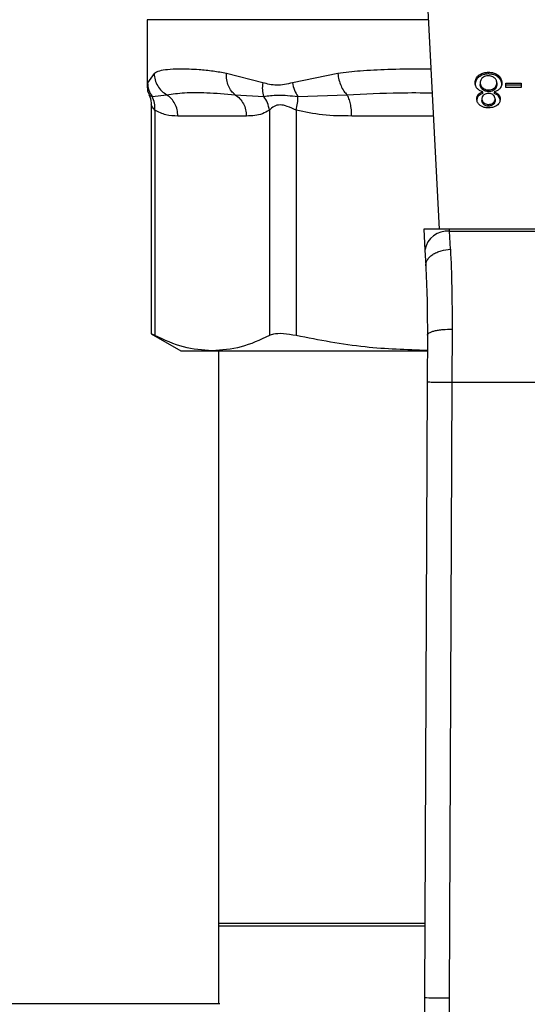
# Model space of a CAD drawing. Extents: x 0.4 to 10.6, y 0.4 to 8.1.
# Drawn here: x 7.3 to 7.3, y 5.9 to 6 of the extents above; entities that cross this region are included whole.
import ezdxf

# ---------------------------------------------------------------- set-up
doc = ezdxf.new("R2010")
doc.units = 0
doc.linetypes.add('SLD-SOLID', pattern=[0])
doc.layers.get('0').update_dxf_attribs({"linetype": 'CONTINUOUS'})

msp = doc.modelspace()

# ---------------------------------------------------------------- linework, layer by layer
at = {"color": 7, "linetype": 'SLD-SOLID'}
for p, q in [((7.318246249044365, 6.00272108186758), (7.319784682716693, 5.972978012128726)), ((7.288763677073997, 5.995212617494889), (7.288763677073997, 5.988244114884516)), ((7.289508094696644, 5.989497846179082), (7.288816432464563, 5.988518280606218)), ((7.301036746183344, 5.988518280606218), (7.297201090493166, 5.989497846179082)), ((7.30900433302999, 5.989497846179082), (7.30419062486058, 5.988518358827537)), ((7.32399465674938, 5.989137324121642), (7.32399465674938, 5.989322904200026)), ((7.325001808781341, 5.989448097420451), (7.325001808781341, 5.989633716609496)), ((7.326016124174994, 5.989137285010981), (7.326016124174994, 5.989322904200026)), ((7.324128110874374, 5.988514565093586), (7.324128110874374, 5.988328985015199)), ((7.325879086535842, 5.988499390157776), (7.325879086535842, 5.988313770968731)), ((7.326849463548187, 5.988456329321885), (7.328471531087701, 5.988456329321885)), ((7.326849463548187, 5.98799806972685), (7.326849463548187, 5.988456329321885)), ((7.328471531087701, 5.988270749243499), (7.326849463548187, 5.988270749243499)), ((7.328471531087701, 5.988456329321885), (7.328471531087701, 5.98799806972685)), ((7.28930460682513, 5.987058553469111), (7.290851888061916, 5.987241943350575)), ((7.298116849469795, 5.987241865129257), (7.301148939998383, 5.987058357915815)), ((7.304768883291601, 5.98705859257977), (7.309989097876125, 5.987241943350575)), ((7.323921747147194, 5.9870826847459), (7.323921747147194, 5.987268303934945)), ((7.324390514065292, 5.987965764322268), (7.324390514065292, 5.987780184243881)), ((7.324396665438674, 5.987371908071434), (7.324396665438674, 5.98755748814982)), ((7.325016131838102, 5.987754996979292), (7.325016131838102, 5.987569377790247)), ((7.325606950901799, 5.98755748814982), (7.325606950901799, 5.987371908071434)), ((7.325627551219377, 5.987777563829709), (7.325627551219377, 5.987963143908094)), ((7.326082395353868, 5.987082919409856), (7.326082395353868, 5.987268499488241)), ((7.328471531087701, 5.98799806972685), (7.326849463548187, 5.98799806972685)), ((7.289196182299882, 5.986172227708021), (7.289196182299882, 5.961848370032635)), ((7.324303566180832, 5.98681055277848), (7.324303566180832, 5.986624972700096)), ((7.324513942417214, 5.986384637698688), (7.324513942417214, 5.986199057620303)), ((7.325008969698617, 5.986218104511383), (7.325008969698617, 5.986032485322338)), ((7.325498641264112, 5.986195107443713), (7.325498641264112, 5.986380687522098)), ((7.32570363061828, 5.986785248181913), (7.32570363061828, 5.986599668103526)), ((7.289595756350635, 5.985598865442663), (7.289595766128301, 5.961668812995782)), ((7.301744253121275, 5.985598904553322), (7.301744240899193, 5.961668812995782)), ((7.304585143858619, 5.985598904553322), (7.304585165858365, 5.961668812995782)), ((7.29930241821845, 5.984985884079431), (7.292037586364629, 5.984985884079431)), ((7.318142070470068, 5.972978012128726), (7.318257285583537, 5.970750503638873)), ((7.320866247666807, 5.972978012128726), (7.318142070470068, 5.972978012128726)), ((7.320878453859133, 5.972742018410501), (7.320866247666807, 5.972978012128726)), ((7.35097979557031, 5.972978012128726), (7.320866247666807, 5.972978012128726)), ((7.320965736628613, 5.970833261793954), (7.320878453859133, 5.972742018410501)), ((7.320878453859133, 5.972742018410501), (7.350967589377983, 5.972742018410501)), ((7.318257285583537, 5.970750503638873), (7.318344568353017, 5.969063035132653)), ((7.321143195134153, 5.962359350796408), (7.321121762492855, 5.956734612218312)), ((7.289196182299882, 5.96187437862107), (7.29235346849331, 5.960051509012349)), ((7.318518548454295, 5.961718522643753), (7.31849711459079, 5.956745993420169)), ((7.29235346849331, 5.960051509012349), (7.295670003513748, 5.960051509012349)), ((7.295670003513748, 5.960051509012349), (7.318483934298605, 5.960051509012349)), ((7.296356092476878, 5.960051509012349), (7.296356092476878, 5.899011463929936)), ((7.31849711459079, 5.956745993420169), (7.318215351623517, 5.891376867680998)), ((7.321121762492855, 5.956734612218312), (7.320839999525583, 5.891365564700461)), ((7.321121762492855, 5.956734612218312), (7.350724280744261, 5.956734612218312)), ((7.296356092476878, 5.899265526772759), (7.296356092476878, 5.890670568284675)), ((7.318249354675156, 5.899265526772759), (7.296356092476878, 5.899265526772759)), ((7.296356092476878, 5.899011463929936), (7.304432851840131, 5.899011463929936)), ((7.304432851840131, 5.899011463929936), (7.318248259576695, 5.899011463929936)), ((7.320839999525583, 5.891365564700461), (7.32088698731611, 5.887291094435756)), ((7.296479161499619, 5.890735335536477), (7.143538979166545, 5.890735335536477))]:
    msp.add_line(p, q, dxfattribs=at)
at = {"color": 8, "linetype": 'SLD-SOLID'}
for p, q in [((7.31863461666902, 5.995212617494889), (7.288763677073997, 5.995212617494889)), ((7.288816432464563, 5.988518280606218), (7.288766048157718, 5.988265547525813)), ((7.288990474898453, 5.987205492216106), (7.289304597047466, 5.987058514358452)), ((7.319163585891656, 5.984985884079431), (7.3104802446468, 5.984985884079431))]:
    msp.add_line(p, q, dxfattribs=at)
at = {"color": 7, "linetype": 'SLD-SOLID', "flags": 128}
msp.add_lwpolyline([(7.318215351623517, 5.891376867680998), (7.318265783596479, 5.891376633017043), (7.31841514109331, 5.891376007246495), (7.31865768462476, 5.891374951258693), (7.318984093631833, 5.891373543274958), (7.319381823370558, 5.891371822405949), (7.319835590128607, 5.891369866872984), (7.32032795544076, 5.891367754897381), (7.320839999525583, 5.891365564700461)], dxfattribs=at)
at = {"color": 7, "linetype": 'SLD-SOLID'}
for centre, radius, start, end in [((7.320603287669949, 5.97038347691806), 0.002374538776949538, 83.34550269289622, 171.1082816136801), ((7.449447728123801, 5.890811204746599), 0.131233595800537, 179.7530369620863, 181.5684211314625)]:
    msp.add_arc(centre, radius, start, end, dxfattribs=at)
for points, knots in [([(7.289508089807811, 5.989497846179082), (7.289530408339424, 5.989269644591925), (7.289575522805342, 5.988808360090534), (7.289868953948782, 5.988167867419325), (7.290293752249125, 5.987617562765847), (7.290668850605514, 5.987365125595418), (7.290851888061916, 5.987241943350575)], [0, 0, 0, 0, 0.2507481186953942, 0.5068598441740247, 0.7593614628399434, 1, 1, 1, 1]), ([(7.297201090493166, 5.989497846179082), (7.296723331666448, 5.98958524215049), (7.295689827983071, 5.989774300004181), (7.294370656445248, 5.989894278829371), (7.293180572232318, 5.989959377823293), (7.292021949645949, 5.989974564369436), (7.290951165363498, 5.989926209134711), (7.290072234661591, 5.989791291704255), (7.289685927908551, 5.989590348684674), (7.289508094696644, 5.989497846179082)], [0, 0, 0, 0, 0.127287519013738, 0.2753525678473028, 0.3939145400202314, 0.5201180467778249, 0.703723752825158, 0.8636116085660411, 1, 1, 1, 1]), ([(7.298116856803045, 5.987241904239916), (7.297975360058902, 5.98736507142844), (7.297685387735438, 5.987617480599035), (7.297381059387391, 5.98816779295546), (7.297194555090615, 5.988808315090368), (7.297198919283069, 5.989269630914372), (7.297201078271086, 5.989497846179082)], [0, 0, 0, 0, 0.2406316995213612, 0.4931317213809494, 0.7492497062564869, 1, 1, 1, 1]), ([(7.30900433302999, 5.989497846179082), (7.309038055518451, 5.989269644559307), (7.309106221913268, 5.988808359451904), (7.309334727578544, 5.988167865081316), (7.309631195565667, 5.987617565450258), (7.30987172621683, 5.987365126095752), (7.309989097876125, 5.987241943350575)], [0, 0, 0, 0, 0.2507474899483744, 0.5068591666679386, 0.7593622368126552, 1, 1, 1, 1]), ([(7.323587421898236, 5.98851202290073), (7.323592597963538, 5.988595115874233), (7.323606034735824, 5.988810820526071), (7.323739603274601, 5.98909885629979), (7.323926190752002, 5.98926276127132), (7.32399465674938, 5.989322904200026)], [0, 0, 0, 0, 0.284011049101602, 0.7372765937032836, 0.9999999999999999, 0.9999999999999999, 0.9999999999999999, 0.9999999999999999]), ([(7.32399465674938, 5.989322904200026), (7.324067171460692, 5.989372582341921), (7.324242361714512, 5.989492601109566), (7.324592117980041, 5.989612646741259), (7.324868515645813, 5.989626861515865), (7.325001808781341, 5.989633716609496)], [0, 0, 0, 0, 0.2677536243652102, 0.6468732284146876, 1, 1, 1, 1]), ([(7.325001808781341, 5.989448097420451), (7.324901047348955, 5.989444129888384), (7.324656679013788, 5.98943450776231), (7.324293907761565, 5.989335476437703), (7.32409157339719, 5.98920149853525), (7.32399465674938, 5.989137324121642)], [0, 0, 0, 0, 0.2677016409274771, 0.6492345609342496, 1, 1, 1, 1]), ([(7.325001808781341, 5.989258958272068), (7.324939292429937, 5.989256336066068), (7.324792423169765, 5.989250175734467), (7.324568769616015, 5.989185286676287), (7.32444530682853, 5.989099829954749), (7.324382454825059, 5.989056325946228)], [0, 0, 0, 0, 0.2667747837780772, 0.6267322747759846, 1, 1, 1, 1]), ([(7.325001808781341, 5.989633716609496), (7.325103447976867, 5.989629746742895), (7.32535049391086, 5.989620097518528), (7.325715917673993, 5.989521222349128), (7.325919457100143, 5.989386763028199), (7.326016124174994, 5.989322904200026)], [0, 0, 0, 0, 0.2684835136593338, 0.6525805330348693, 1, 1, 1, 1]), ([(7.326016124174994, 5.989137285010981), (7.325942816848984, 5.989187350302084), (7.325766259455541, 5.98930793030111), (7.325413481795622, 5.989427232973124), (7.325135830301163, 5.989441304930187), (7.325001808781341, 5.989448097420451)], [0, 0, 0, 0, 0.2686230933666581, 0.6469666234575332, 1, 1, 1, 1]), ([(7.32562127395856, 5.989051358892498), (7.325575449134988, 5.989084690594106), (7.325468000901029, 5.989162845449788), (7.325253607625121, 5.989244239607295), (7.325083392546857, 5.989254189369728), (7.325001808781341, 5.989258958272068)], [0, 0, 0, 0, 0.2791275266312405, 0.6544871850667774, 1, 1, 1, 1]), ([(7.326016124174994, 5.989322904200026), (7.326091289166004, 5.989255390108728), (7.326275116693666, 5.989090274031166), (7.326401444982043, 5.988797823265277), (7.3264144017941, 5.988586870793484), (7.326419774900875, 5.988499390157776)], [0, 0, 0, 0, 0.2881920011178385, 0.7048177927691187, 1, 1, 1, 1]), ([(7.288763691740495, 5.988263279107573), (7.288774805817992, 5.987988609899153), (7.288789799236771, 5.987618068082398), (7.288963902870886, 5.98729753780802), (7.289008949796141, 5.987214604999724)], [0, 0, 0, 0, 0.7412637278687639, 0.9999999999999999, 0.9999999999999999, 0.9999999999999999, 0.9999999999999999]), ([(7.28881642757573, 5.988518280606218), (7.288841226044275, 5.988252937336441), (7.288889999360656, 5.987731063527063), (7.289167969000941, 5.987280185540257), (7.28930460682513, 5.987058553469111)], [0, 0, 0, 0, 0.5084433535634932, 1, 1, 1, 1]), ([(7.301036746183344, 5.988518280606218), (7.301009967241745, 5.988257356976281), (7.300956409297332, 5.987735509119966), (7.301084779345234, 5.987284101229616), (7.301148964442545, 5.987058397026473)], [0, 0, 0, 0, 0.499999428529091, 0.9999999999999999, 0.9999999999999999, 0.9999999999999999, 0.9999999999999999]), ([(7.30419062486058, 5.988518358827537), (7.303621754792927, 5.988382128393523), (7.302532704268839, 5.98812132749364), (7.301520311419869, 5.988389966365576), (7.301036746183344, 5.988518280606218)], [0, 0, 0, 0, 0.5223541562774509, 1, 1, 1, 1]), ([(7.304190622416164, 5.988518358827537), (7.304252664590376, 5.988253001811992), (7.304374685606777, 5.987731112739647), (7.304638973736107, 5.987280224513171), (7.304768883291601, 5.98705859257977)], [0, 0, 0, 0, 0.5084548223134256, 1, 1, 1, 1]), ([(7.32399465674938, 5.989137324121642), (7.323920789885467, 5.989071703525549), (7.323739100616586, 5.988910297483705), (7.323606889734411, 5.988623239400241), (7.323593160062699, 5.988413923914765), (7.323587421898236, 5.988326442822345)], [0, 0, 0, 0, 0.2850799474038478, 0.7012070700278417, 1, 1, 1, 1]), ([(7.323798684235494, 5.987909444972874), (7.323758649615073, 5.987963006162269), (7.323678630348152, 5.988070061682358), (7.323602769166304, 5.988274400110324), (7.323593144424748, 5.988423420635389), (7.323587421898236, 5.98851202290073)], [0, 0, 0, 0, 0.288733384547294, 0.5771063525438326, 1, 1, 1, 1]), ([(7.324382454825059, 5.989056325946228), (7.324335385310365, 5.989012416928701), (7.324217452879863, 5.988902403107836), (7.324139356024498, 5.988710244144606), (7.324131364662501, 5.988571184895549), (7.324128110874374, 5.988514565093586)], [0, 0, 0, 0, 0.2825276988017651, 0.7078717173878409, 1, 1, 1, 1]), ([(7.324128110874374, 5.988514565093584), (7.324131509112664, 5.988457504581834), (7.324140426374124, 5.988307773027159), (7.324228016550709, 5.988113565934681), (7.324349644369019, 5.988002937857034), (7.324390514065292, 5.987965764322267)], [0, 0, 0, 0, 0.2901921709389191, 0.7614885246754924, 0.9999999999999999, 0.9999999999999999, 0.9999999999999999, 0.9999999999999999]), ([(7.324390514065292, 5.987780184243881), (7.324341327870934, 5.987826187385243), (7.324219263902159, 5.987940352062626), (7.324139286230435, 5.988135231550781), (7.324131248724151, 5.988274582340069), (7.324128110874374, 5.988328985015199)], [0, 0, 0, 0, 0.2914970158114192, 0.7233997893018276, 1, 1, 1, 1]), ([(7.325879086535842, 5.988499390157776), (7.325875818941914, 5.988556423363239), (7.325867102013437, 5.988708570289641), (7.32578157163378, 5.988904008017607), (7.325660244163377, 5.98901553620345), (7.32562127395856, 5.989051358892498)], [0, 0, 0, 0, 0.2892835567200638, 0.7717189250818484, 0.9999999999999999, 0.9999999999999999, 0.9999999999999999, 0.9999999999999999]), ([(7.325627551219377, 5.987963143908094), (7.325673942313432, 5.988007367475518), (7.325791300516153, 5.988119242362212), (7.325868289137399, 5.988309310392967), (7.325876066970296, 5.988446233065175), (7.325879086535842, 5.988499390157776)], [0, 0, 0, 0, 0.2856709348742177, 0.7226780952295404, 1, 1, 1, 1]), ([(7.325879086535842, 5.988313770968731), (7.325875954885629, 5.98825927617586), (7.325867501036984, 5.988112168197812), (7.325783863880836, 5.987922477252565), (7.325665832584467, 5.987813053492509), (7.325627551219377, 5.987777563829709)], [0, 0, 0, 0, 0.284473140249236, 0.7679315080675059, 1, 1, 1, 1]), ([(7.326419774900875, 5.988313770968731), (7.326414738045048, 5.988398719501683), (7.326401614745069, 5.988620049061051), (7.326270590786783, 5.988913031552132), (7.326082704935964, 5.989078609470661), (7.326016124174994, 5.989137285010981)], [0, 0, 0, 0, 0.2868089789153022, 0.7472678187651454, 0.9999999999999999, 0.9999999999999999, 0.9999999999999999, 0.9999999999999999]), ([(7.326419774900875, 5.988499390157776), (7.326416948973965, 5.988437312182373), (7.326411293703376, 5.988313081174414), (7.326358749906676, 5.988101365620085), (7.326262358778324, 5.987965876642411), (7.326205739373432, 5.987886291462567)], [0, 0, 0, 0, 0.2918395924175783, 0.5840320418420394, 1, 1, 1, 1]), ([(7.288966602729783, 5.987193446133042), (7.288995404528807, 5.987141081771828), (7.28916771817466, 5.986827799466574), (7.289183237465079, 5.986462204405631), (7.289196162744553, 5.986157717653422)], [0, 0, 0, 0, 0.167147522652893, 1, 1, 1, 1]), ([(7.290851888061916, 5.987241943350575), (7.29145760226096, 5.98732547208517), (7.292684916057024, 5.987494720170321), (7.295090999952062, 5.987501932855382), (7.297079081435419, 5.987331060044288), (7.298116851914212, 5.987241865129257)], [0, 0, 0, 0, 0.3177732582481494, 0.6438804051241839, 1, 1, 1, 1]), ([(7.292037586364629, 5.984985884079431), (7.292021975883083, 5.985212281544311), (7.291990755569421, 5.985665067055423), (7.291741101875481, 5.986296400606085), (7.29136732297809, 5.986851300902594), (7.291023698024344, 5.987111730471696), (7.290851888061916, 5.987241943350575)], [0, 0, 0, 0, 0.2500041480028253, 0.4999978952654798, 0.7500026063564709, 1, 1, 1, 1]), ([(7.298116851914212, 5.987241865129257), (7.298288644339729, 5.987111650138498), (7.298632230018439, 5.986851219529621), (7.299005983374777, 5.986296348460803), (7.299255594381973, 5.985665035921977), (7.299286810306106, 5.985212267546131), (7.29930241821845, 5.984985884079431)], [0, 0, 0, 0, 0.2499958503195423, 0.4999929050892385, 0.7499972490146136, 1, 1, 1, 1]), ([(7.301148964442545, 5.987058397026473), (7.301620082636142, 5.987132705811644), (7.302593505044036, 5.987286242307521), (7.304028430145394, 5.987136079436694), (7.304768878402768, 5.98705859257977)], [0, 0, 0, 0, 0.4839812498411871, 1, 1, 1, 1]), ([(7.3104802446468, 5.984985884079431), (7.310473777930487, 5.985212282361031), (7.310460844700607, 5.985665071826118), (7.310357430328471, 5.986296393525824), (7.310202601256697, 5.986851303725598), (7.310060263505608, 5.987111731120067), (7.309989095431709, 5.987241943350575)], [0, 0, 0, 0, 0.2500039843313446, 0.5000001304556146, 0.7500028812255725, 1, 1, 1, 1]), ([(7.323762878426903, 5.986813094971335), (7.323764977771428, 5.986858082116638), (7.32376917834724, 5.986948096838887), (7.323808835800992, 5.987104922088136), (7.323879358342967, 5.987206967662271), (7.323921747147194, 5.987268303934945)], [0, 0, 0, 0, 0.2849861665429466, 0.5702284608977835, 1, 1, 1, 1]), ([(7.324396665438674, 5.98755748814982), (7.324333163706451, 5.98757785938549), (7.324208541114015, 5.987617838077592), (7.32399046899521, 5.987725689833955), (7.323874493052523, 5.987836810110098), (7.323798684235494, 5.987909444972874)], [0, 0, 0, 0, 0.2646146711938672, 0.5193081380040977, 1, 1, 1, 1]), ([(7.323921747147194, 5.987268303934945), (7.323954530749599, 5.98730251133007), (7.324018202473307, 5.987368948318425), (7.32417334789155, 5.987473057030131), (7.32430935771906, 5.987524479151558), (7.324396665438674, 5.98755748814982)], [0, 0, 0, 0, 0.2753894512290703, 0.5348564454412373, 1, 1, 1, 1]), ([(7.324396665438674, 5.987371908071434), (7.324344684141385, 5.987353336894444), (7.324240667555468, 5.987316175251173), (7.324068924286199, 5.987226003283118), (7.323978096797521, 5.987137557054957), (7.323921747147194, 5.9870826847459)], [0, 0, 0, 0, 0.2749436203756341, 0.5501728160318192, 1, 1, 1, 1]), ([(7.324507667600813, 5.987223287566088), (7.324470273749141, 5.987189510432975), (7.324378238782316, 5.987106377051771), (7.324312934644166, 5.986960173288209), (7.324306298029285, 5.986854182191692), (7.324303566180832, 5.98681055277848)], [0, 0, 0, 0, 0.2870644260950008, 0.7065323242291776, 0.9999999999999999, 0.9999999999999999, 0.9999999999999999, 0.9999999999999999]), ([(7.324390514065292, 5.987965764322268), (7.32443539249512, 5.987933199471811), (7.324543765130334, 5.98785456172373), (7.324759118481484, 5.987770408041658), (7.324933275779313, 5.987759965203146), (7.325016131838102, 5.987754996979292)], [0, 0, 0, 0, 0.2703621583890068, 0.6528717621799072, 1, 1, 1, 1]), ([(7.325016131838102, 5.987569377790247), (7.324951607605583, 5.987572398440411), (7.32480196628404, 5.98757940377879), (7.324577261871082, 5.987649219720875), (7.324453554035128, 5.987735974891354), (7.324390514065292, 5.987780184243881)], [0, 0, 0, 0, 0.2710117512408791, 0.6285166832088359, 1, 1, 1, 1]), ([(7.325001808781341, 5.987380238641864), (7.324950946082942, 5.987378137427195), (7.324831291974828, 5.987373194335786), (7.324653570547021, 5.987322214020124), (7.324555667764308, 5.987255833077273), (7.324507667600813, 5.987223287566088)], [0, 0, 0, 0, 0.2737159013118629, 0.6439145597769981, 1, 1, 1, 1]), ([(7.325502218667229, 5.987220197824004), (7.325466105555657, 5.987245700329536), (7.325379762586507, 5.987306674362306), (7.325206268993027, 5.987369056060929), (7.325068482904697, 5.987376592021456), (7.325001808781341, 5.987380238641864)], [0, 0, 0, 0, 0.2706355586103754, 0.6470635364864035, 1, 1, 1, 1]), ([(7.325016131838102, 5.987754996979292), (7.325077539474499, 5.987757807073051), (7.325221581463083, 5.98776439862285), (7.325442542955195, 5.987831671456881), (7.325564336315239, 5.987918221491049), (7.325627551219377, 5.987963143908094)], [0, 0, 0, 0, 0.2633070896932852, 0.6176312757362967, 1, 1, 1, 1]), ([(7.325627551219377, 5.987777563829709), (7.325585289344316, 5.987746235855229), (7.325481947119465, 5.987669630106478), (7.325272261994241, 5.987585351808475), (7.325099772667365, 5.98757459420112), (7.325016131838102, 5.987569377790247)], [0, 0, 0, 0, 0.2627531954099165, 0.6425057989172369, 1, 1, 1, 1]), ([(7.32570363061828, 5.986785248181913), (7.325701194193289, 5.986830849628944), (7.325694810182557, 5.986950336224462), (7.325629686812354, 5.98710497396175), (7.3255335881797, 5.987191841591312), (7.325502218667229, 5.987220197824004)], [0, 0, 0, 0, 0.2936470931024976, 0.7694249573732709, 1, 1, 1, 1]), ([(7.326205739373432, 5.987886291462567), (7.326166758772505, 5.987846983633708), (7.326059651113194, 5.987738976844651), (7.325850764117546, 5.987623285010264), (7.325673417185345, 5.987575425129853), (7.325606950901799, 5.98755748814982)], [0, 0, 0, 0, 0.2634790437892334, 0.7239658442020778, 1, 1, 1, 1]), ([(7.325606950901799, 5.98755748814982), (7.325658931195039, 5.987538912703591), (7.325762935721289, 5.987501746109014), (7.32593475380433, 5.987411643887016), (7.32602586046773, 5.987323312325896), (7.326082395353868, 5.987268499488241)], [0, 0, 0, 0, 0.2749127453664771, 0.550057878854957, 1, 1, 1, 1]), ([(7.326082395353868, 5.987082919409856), (7.326049496270344, 5.987117068693655), (7.325985419628651, 5.987183580316095), (7.32583006441144, 5.987287570328327), (7.325694014907224, 5.987338997550975), (7.325606950901799, 5.987371908071434)], [0, 0, 0, 0, 0.2753295501174303, 0.5362518052186307, 1, 1, 1, 1]), ([(7.326082395353868, 5.987268499488241), (7.326113331410355, 5.9872266627349), (7.326175153974998, 5.987143056235508), (7.32623274572123, 5.986983404622523), (7.326240001864559, 5.9868671350239), (7.326244321427729, 5.986797920035526)], [0, 0, 0, 0, 0.2884344171354605, 0.5764068670651809, 1, 1, 1, 1]), ([(7.289595746572971, 5.985598865442663), (7.289603176218057, 5.985860059743848), (7.289618035546358, 5.986382449686658), (7.289409079985044, 5.986833185156101), (7.289304601936299, 5.987058553469111)], [0, 0, 0, 0, 0.4999987170110741, 1, 1, 1, 1]), ([(7.301744348453507, 5.985598904553322), (7.301695572866095, 5.985866779992138), (7.301600442945001, 5.986389233348617), (7.301296878569894, 5.986839159652956), (7.301148959553712, 5.987058397026473)], [0, 0, 0, 0, 0.5127260366785148, 1, 1, 1, 1]), ([(7.304585143858619, 5.985598904553322), (7.304268735129946, 5.985745130210812), (7.303671854767944, 5.986020973496621), (7.302861008163692, 5.986235899848352), (7.302182238873186, 5.986020905624059), (7.301895997025633, 5.985745110428371), (7.301744253121275, 5.985598904553322)], [0, 0, 0, 0, 0.2650663279910014, 0.5000269318394586, 0.7349518734402191, 1, 1, 1, 1]), ([(7.304585141414202, 5.985598904553322), (7.304642678048769, 5.985860099995008), (7.304757752809617, 5.986382497650212), (7.304765173098876, 5.986833225655658), (7.304768883291601, 5.98705859257977)], [0, 0, 0, 0, 0.499993518510218, 1, 1, 1, 1]), ([(7.323921747147194, 5.9870826847459), (7.323892053418181, 5.987042604045599), (7.323832693856597, 5.986962480299712), (7.323774860999375, 5.986808350989692), (7.323767373690867, 5.986695355583326), (7.323762878426903, 5.986627514892949)], [0, 0, 0, 0, 0.2857098379270228, 0.5711512593196999, 0.9999999999999999, 0.9999999999999999, 0.9999999999999999, 0.9999999999999999]), ([(7.324121840946805, 5.986114852370827), (7.324058321814777, 5.986170623148618), (7.32390105670984, 5.986308704336786), (7.323780884993154, 5.986555225710498), (7.323768206358449, 5.986736794484602), (7.323762878426903, 5.986813094971335)], [0, 0, 0, 0, 0.2820390083674172, 0.6982918820280485, 0.9999999999999999, 0.9999999999999999, 0.9999999999999999, 0.9999999999999999]), ([(7.325008969698617, 5.985843346173956), (7.324919919456351, 5.985846836045654), (7.324703579797601, 5.985855314379156), (7.324384146750924, 5.985941859257351), (7.324206183807197, 5.986059227471226), (7.324121840946805, 5.986114852370827)], [0, 0, 0, 0, 0.2690214391927437, 0.6535637059393088, 0.9999999999999999, 0.9999999999999999, 0.9999999999999999, 0.9999999999999999]), ([(7.324303566180832, 5.98681055277848), (7.324306290293908, 5.986766790362278), (7.324313411058601, 5.986652396480911), (7.324383455884181, 5.986501570022225), (7.324479756742421, 5.986415272357242), (7.324513942417214, 5.986384637698688)], [0, 0, 0, 0, 0.2855313828936514, 0.7463720236661023, 1, 1, 1, 1]), ([(7.324513942417214, 5.986199057620303), (7.324475652840221, 5.986233932431553), (7.324380528076356, 5.986320573717391), (7.324313265419338, 5.986471413042209), (7.324306356320805, 5.986580798826093), (7.324303566180832, 5.986624972700096)], [0, 0, 0, 0, 0.2865464421810029, 0.7118820522185999, 1, 1, 1, 1]), ([(7.324513942417214, 5.986384637698688), (7.324551181468876, 5.986358076248187), (7.324639610026757, 5.986295002924401), (7.324810801528079, 5.98622976111325), (7.324946343453412, 5.986221788297759), (7.325008969698617, 5.986218104511383)], [0, 0, 0, 0, 0.2812734039137296, 0.6679171560267252, 1, 1, 1, 1]), ([(7.325008969698617, 5.986032485322338), (7.32495886332498, 5.986034843082908), (7.324840996163369, 5.98604038933433), (7.324663433532788, 5.986095603192476), (7.324564389667369, 5.986164145904111), (7.324513942417214, 5.986199057620303)], [0, 0, 0, 0, 0.2662281670195267, 0.6262588191901381, 1, 1, 1, 1]), ([(7.325008969698617, 5.986218104511383), (7.325059399572147, 5.986220480479185), (7.325177785977289, 5.986226058170881), (7.325353199840126, 5.986280352938271), (7.325450324694089, 5.986347355732486), (7.325498641264112, 5.986380687522098)], [0, 0, 0, 0, 0.2716273348979324, 0.637657433295362, 1, 1, 1, 1]), ([(7.325498641264112, 5.986195107443713), (7.325462716173683, 5.98616953587073), (7.325376138593685, 5.986107909723678), (7.325206774903439, 5.986044144859686), (7.325071851439978, 5.986036191857829), (7.325008969698617, 5.986032485322338)], [0, 0, 0, 0, 0.2746782995110499, 0.6619602669219475, 1, 1, 1, 1]), ([(7.325894362303819, 5.986108594665338), (7.325828858308859, 5.986064688105174), (7.325673007558453, 5.985960223173632), (7.325364019136749, 5.985860190980367), (7.32512426105915, 5.985848816005592), (7.325008969698617, 5.985843346173956)], [0, 0, 0, 0, 0.2734604272845932, 0.6506322679140967, 1, 1, 1, 1]), ([(7.325498641264112, 5.986380687522098), (7.325534377638344, 5.986412810741965), (7.32562441718296, 5.986493746767248), (7.325693478858752, 5.986636247050195), (7.325700663401684, 5.986741697245781), (7.32570363061828, 5.986785248181913)], [0, 0, 0, 0, 0.2786547922027967, 0.7020843925597786, 1, 1, 1, 1]), ([(7.32570363061828, 5.986599668103526), (7.325701043579075, 5.98655904692037), (7.325694245877131, 5.986452310735173), (7.32562603902441, 5.986309127581469), (7.32553326013388, 5.986226091099081), (7.325498641264112, 5.986195107443713)], [0, 0, 0, 0, 0.2780556171169349, 0.7306186954010323, 0.9999999999999999, 0.9999999999999999, 0.9999999999999999, 0.9999999999999999]), ([(7.326244321427729, 5.986797920035526), (7.326239965820839, 5.986727513705408), (7.326228709971889, 5.9865455682183), (7.326115224683714, 5.986300175722929), (7.325954718449069, 5.986160948960102), (7.325894362303819, 5.986108594665338)], [0, 0, 0, 0, 0.2825687237924216, 0.7302199107189734, 1, 1, 1, 1]), ([(7.326244321427729, 5.986612300846481), (7.326242210198063, 5.986659185157581), (7.326237985501078, 5.98675300347162), (7.32619818962719, 5.986915187629263), (7.326125639956135, 5.987020278193402), (7.326082395353868, 5.987082919409856)], [0, 0, 0, 0, 0.2874972926030145, 0.5752992984298252, 1, 1, 1, 1]), ([(7.292037586364629, 5.984985884079431), (7.291608582402612, 5.984989851047836), (7.290787193130204, 5.984997446374642), (7.289980920364767, 5.985404440537887), (7.289595756350635, 5.985598865442663)], [0, 0, 0, 0, 0.5222906804706218, 1, 1, 1, 1]), ([(7.301744253121275, 5.985598904553322), (7.301502318885454, 5.9854608343728), (7.300993032246787, 5.985170188041161), (7.30017335083769, 5.985014064412338), (7.29960125200204, 5.984995553295303), (7.29930241821845, 5.984985884079431)], [0, 0, 0, 0, 0.3017936322923837, 0.6352943974225486, 1, 1, 1, 1]), ([(7.3104802446468, 5.984985884079431), (7.309444447048554, 5.984989835737672), (7.307461435800811, 5.984997401098657), (7.305514923340784, 5.985404464773967), (7.304585143858619, 5.985598904553322)], [0, 0, 0, 0, 0.5223357151526639, 1, 1, 1, 1]), ([(7.318344568353017, 5.969063035132653), (7.318370078862994, 5.969273782565709), (7.318409369786009, 5.969598372751284), (7.318728595702898, 5.970001484503802), (7.319066505780826, 5.970283919922652), (7.319491237751167, 5.970516919751655), (7.320111572068116, 5.970748519988136), (7.320629427737318, 5.970799896533817), (7.320965736628613, 5.970833261793954)], [0, 0, 0, 0, 0.2388346451257525, 0.3678497083413055, 0.4997572140375736, 0.6317055294296665, 0.7608200268263946, 0.9999999999999999, 0.9999999999999999, 0.9999999999999999, 0.9999999999999999]), ([(7.320965736628613, 5.970833261793954), (7.321019327883116, 5.969527045906364), (7.321126063339663, 5.966925510443077), (7.321137500503855, 5.963877148075732), (7.321143195134153, 5.962359350796408)], [0, 0, 0, 0, 0.5020942078332161, 1, 1, 1, 1]), ([(7.318344568353017, 5.969063035132653), (7.318396859906805, 5.967938407194748), (7.318501391960013, 5.96569024933889), (7.318512831485255, 5.963042000399488), (7.318518548454295, 5.961718522643753)], [0, 0, 0, 0, 0.5002442043712375, 0.9999999999999999, 0.9999999999999999, 0.9999999999999999, 0.9999999999999999]), ([(7.318518546009879, 5.961718522643753), (7.318553533541802, 5.961799909881161), (7.318607399320169, 5.961925211285716), (7.318932264475214, 5.962075186626255), (7.319269532726004, 5.962178302906065), (7.319689329706776, 5.962261022408171), (7.320301525447576, 5.962340423667907), (7.320811430255484, 5.962351866507376), (7.321143195134153, 5.962359311685749)], [0, 0, 0, 0, 0.2381887898275484, 0.3667084774684533, 0.4982050951868097, 0.6299638523874055, 0.7592393801516611, 1, 1, 1, 1]), ([(7.289595766128301, 5.961668812995782), (7.289408798110951, 5.961764972531494), (7.289165773219523, 5.961889962682524), (7.289231812814751, 5.961856102179749), (7.289247045712304, 5.961848291811316)], [0, 0, 0, 0, 0.76933690311041, 0.9999999999999999, 0.9999999999999999, 0.9999999999999999, 0.9999999999999999]), ([(7.295670003513748, 5.960051509012349), (7.294655122727038, 5.960125010670682), (7.292615152502171, 5.96027275333804), (7.290605580429441, 5.961201909846243), (7.289595766128301, 5.961668812995782)], [0, 0, 0, 0, 0.4974978430257863, 1, 1, 1, 1]), ([(7.301744240899193, 5.961668812995782), (7.300744139225389, 5.961205836188623), (7.298734679836134, 5.960275597677361), (7.296694694504977, 5.960126434261256), (7.295670003513748, 5.960051509012349)], [0, 0, 0, 0, 0.4976968826301872, 1, 1, 1, 1]), ([(7.304585165858365, 5.961668812995782), (7.304116980266182, 5.961750306260361), (7.303180195848612, 5.961913364717669), (7.302240873282146, 5.961865055460015), (7.301879345424864, 5.961722199053471), (7.301744240899193, 5.961668812995782)], [0, 0, 0, 0, 0.3848967695843428, 0.7701332594174928, 1, 1, 1, 1]), ([(7.318511542757448, 5.960093161864505), (7.316308347120707, 5.96016235770836), (7.31163069522776, 5.960309268888011), (7.307022748437208, 5.96119844365112), (7.304585165858365, 5.961668812995782)], [0, 0, 0, 0, 0.4710046166673955, 1, 1, 1, 1]), ([(7.31849711459079, 5.956745993420169), (7.318532174125159, 5.956745833960848), (7.318586106497308, 5.956745588663253), (7.318913397766575, 5.95674415414126), (7.319252142969425, 5.956742746768263), (7.3196726179491, 5.956740876056628), (7.32028368907527, 5.956738249143938), (7.320791592865363, 5.956736045031183), (7.321121762492855, 5.956734612218312)], [0, 0, 0, 0, 0.2394576459117361, 0.3683596803509185, 0.4999990589499832, 0.6316402853645038, 0.7605428584372398, 1, 1, 1, 1])]:
    msp.add_open_spline(points, degree=3, knots=knots, dxfattribs=at)
at = {"color": 8, "linetype": 'SLD-SOLID'}
for points, knots in [([(7.31890669119266, 5.989952507593462), (7.318540977078458, 5.989957976044191), (7.316965586970797, 5.989981532540509), (7.314445709500368, 5.989929493172141), (7.311504510689518, 5.989800317493206), (7.309791774124268, 5.989593110746251), (7.30900433302999, 5.989497846179082)], [0, 0, 0, 0, 0.1038437008365033, 0.4473284806009912, 0.7459058942039929, 1, 1, 1, 1]), ([(7.309989095431709, 5.987241943350575), (7.311838416096493, 5.987335357046229), (7.314784697266919, 5.987484180891548), (7.317882442892917, 5.987464013250974), (7.319035796701221, 5.987456504427502)], [0, 0, 0, 0, 0.6276796265567806, 1, 1, 1, 1]), ([(7.289595756350635, 5.985598865442663), (7.28947633475495, 5.985751971672975), (7.289251091246337, 5.986040748458352), (7.289213753379308, 5.986126795624923), (7.289196211632877, 5.986167221543631)], [0, 0, 0, 0, 0.5301888450373606, 1, 1, 1, 1])]:
    msp.add_open_spline(points, degree=3, knots=knots, dxfattribs=at)

doc.saveas('drawing.dxf')
